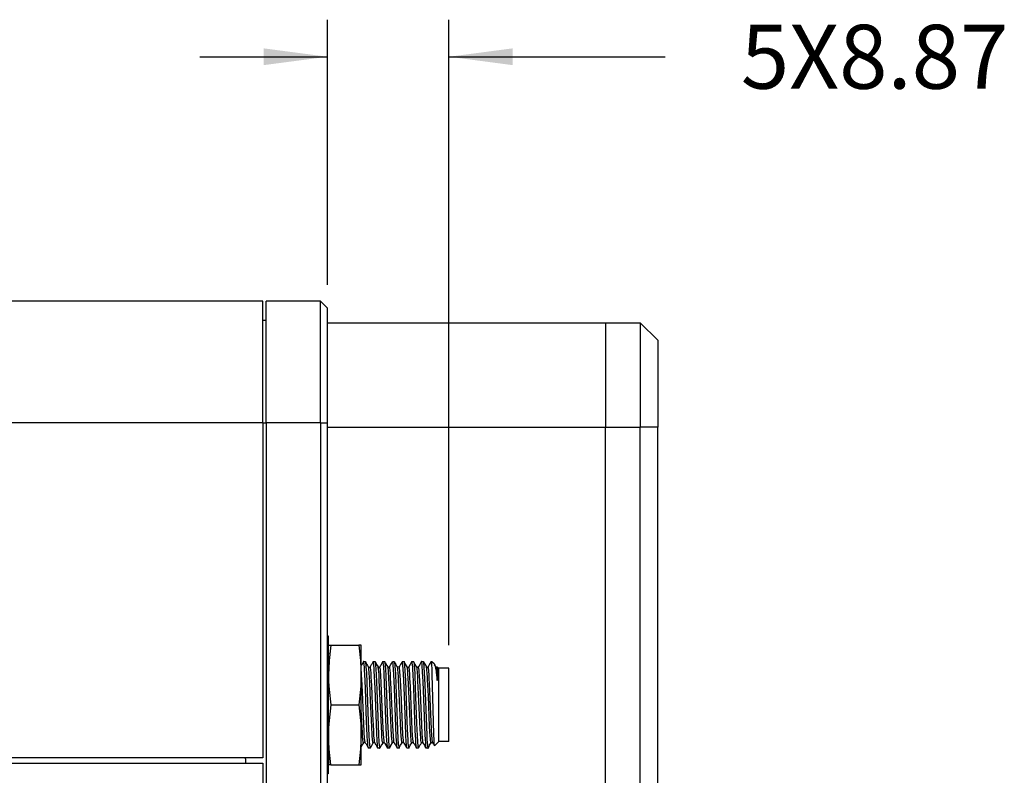
# Model space of a CAD drawing. Units: millimetres. Extents: x 618 to 1482, y 17 to 575.
# Drawn here: x 1149 to 1203, y 202 to 244 of the extents above; entities that cross this region are included whole.
import ezdxf

# ---------------------------------------------------------------- set-up
doc = ezdxf.new("R2010")
doc.units = ezdxf.units.MM
doc.layers.add('1', color=7, linetype='Continuous')
doc.styles.add('CONVERTER_11', font='txt.shx', dxfattribs={"width": 0.9})
doc.dimstyles.new('ME10_DIM_24', dxfattribs={"dimtxt": 4.666667, "dimasz": 4.666667, "dimexe": 2.706667, "dimexo": 1.693333, "dimgap": 3.386667, "dimtad": 0, "dimtih": 1, "dimtoh": 1, "dimdsep": 46, "dimtxsty": 'CONVERTER_11', "dimsah": 1, "dimcen": 0.09, "dimclrd": 140, "dimclre": 140, "dimclrt": 4, "dimadec": 0, "dimazin": 0, "dimtfac": 1, "dimtdec": 4, "dimtix": 1, "dimtofl": 0, "dimtmove": 0, "dimatfit": 0, "dimfxl": 1, "dimtolj": 1, "dimtzin": 0, "dimarcsym": 0})

# ---------------------------------------------------------------- blocks, each defined once
blk = doc.blocks.new('Krypton_Shell_1', base_point=(1293.152, 227.943))
at = {"color": 7, "linetype": 'Continuous'}
for p, q in [((1293.152, 270.361), (1550.292, 270.361)), ((1550.292, 270.361), (1550.292, 236.833))]:
    blk.add_line(p, q, dxfattribs=at)
blk = doc.blocks.new('Krypton_Shell__70', base_point=(1293.152, 270.692))
at = {"color": 7, "linetype": 'Continuous'}
for p, q in [((1550.292, 304.125), (1293.152, 304.125)), ((1550.292, 295.235), (1550.292, 304.125)), ((1550.292, 295.235), (1550.292, 270.768)), ((1550.292, 270.768), (1293.152, 270.768)), ((1549.022, 270.71), (1549.022, 270.768)), ((1549.022, 270.692), (1549.022, 270.71))]:
    blk.add_line(p, q, dxfattribs=at)
at = {"color": 124, "linetype": 'Continuous'}
blk.add_line((1550.292, 295.235), (1293.152, 295.235), dxfattribs=at)
blk = doc.blocks.new('Krypton_Rear_Pnl__78', base_point=(1549.022, 227.925))
at = {"color": 7, "linetype": 'Continuous'}
for p, q in [((1550.546, 295.235), (1550.546, 304.125)), ((1554.509, 304.125), (1550.546, 304.125)), ((1555.017, 303.617), (1554.509, 304.125)), ((1554.509, 295.235), (1554.509, 304.125)), ((1555.017, 295.235), (1555.017, 303.617)), ((1550.292, 302.728), (1550.546, 302.728)), ((1550.546, 295.235), (1550.546, 236.815)), ((1554.509, 295.235), (1554.509, 236.815)), ((1555.017, 236.815), (1555.017, 295.235)), ((1549.022, 270.692), (1549.022, 270.361)), ((1550.546, 227.925), (1550.546, 236.815)), ((1554.509, 227.925), (1554.509, 236.815)), ((1555.017, 228.433), (1555.017, 236.815)), ((1550.292, 229.322), (1550.546, 229.322)), ((1554.509, 227.925), (1555.017, 228.433)), ((1554.509, 227.925), (1550.546, 227.925))]:
    blk.add_line(p, q, dxfattribs=at)
at = {"color": 124, "linetype": 'Continuous'}
for p, q in [((1550.292, 295.235), (1550.546, 295.235)), ((1554.509, 295.235), (1550.546, 295.235)), ((1554.509, 295.235), (1555.017, 295.235)), ((1550.292, 236.815), (1550.546, 236.815)), ((1554.509, 236.815), (1550.546, 236.815)), ((1555.017, 236.815), (1554.509, 236.815))]:
    blk.add_line(p, q, dxfattribs=at)
blk = doc.blocks.new('Krypton_Rear_Pnl_Asm__79', base_point=(1549.022, 227.925))
blk.add_blockref('Krypton_Rear_Pnl__78', (1549.022, 227.925))
blk = doc.blocks.new('764216-01_molex_prt_3_1_1_1_1_1_1_1__86', base_point=(1558.129, 271.456))
at = {"color": 7, "linetype": 'Continuous'}
for p, q in [((1559.062, 277.798), (1559.023, 277.721)), ((1558.776, 277.371), (1558.834, 277.395)), ((1558.878, 277.47), (1558.834, 277.395)), ((1558.893, 277.49), (1558.878, 277.47)), ((1558.912, 277.506), (1558.893, 277.49)), ((1558.951, 277.574), (1558.912, 277.506)), ((1559.023, 277.721), (1558.951, 277.574)), ((1558.129, 271.456), (1558.137, 271.465)), ((1558.714, 271.457), (1558.707, 271.467)), ((1559.232, 271.814), (1559.19, 271.853)), ((1559.304, 271.69), (1559.232, 271.814)), ((1559.382, 271.528), (1559.304, 271.69)), ((1559.422, 271.456), (1559.382, 271.528)), ((1559.422, 271.456), (1559.41, 271.476)), ((1560.128, 271.456), (1560.115, 271.478)), ((1560.252, 271.472), (1560.291, 271.539)), ((1560.291, 271.539), (1560.364, 271.689)), ((1560.364, 271.689), (1560.408, 271.764)), ((1560.408, 271.764), (1560.428, 271.782)), ((1560.428, 271.782), (1560.436, 271.792)), ((1560.436, 271.792), (1560.481, 271.864)), ((1560.952, 271.456), (1560.96, 271.466)), ((1561.529, 271.467), (1561.526, 271.479)), ((1561.539, 271.456), (1561.529, 271.467)), ((1562.564, 271.83), (1562.601, 271.863)), ((1562.837, 271.647), (1562.834, 271.658))]:
    blk.add_line(p, q, dxfattribs=at)
for points, knots in [([(1563.891, 271.959), (1563.891, 271.97), (1563.891, 272.007), (1563.891, 272.083), (1563.891, 272.202), (1563.891, 272.36), (1563.891, 272.555), (1563.891, 272.784), (1563.891, 273.043), (1563.891, 273.364), (1563.891, 273.744), (1563.891, 274.181), (1563.891, 274.631), (1563.891, 275.08), (1563.891, 275.517), (1563.891, 275.898), (1563.891, 276.218), (1563.891, 276.478), (1563.891, 276.706), (1563.891, 276.902), (1563.891, 277.06), (1563.891, 277.178), (1563.891, 277.254), (1563.891, 277.291), (1563.891, 277.302)], [0, 0, 0, 0, 0.033875, 0.110682, 0.229213, 0.388264, 0.58482, 0.814658, 1.074751, 1.362075, 1.777411, 2.217174, 2.671719, 3.126265, 3.566028, 3.981364, 4.268688, 4.528782, 4.75862, 4.955177, 5.114228, 5.23276, 5.309567, 5.343443, 5.343443, 5.343443, 5.343443]), ([(1563.891, 274.29), (1563.891, 274.498), (1563.891, 274.908), (1563.891, 275.44), (1563.891, 275.873), (1563.891, 276.196), (1563.891, 276.466), (1563.891, 276.675), (1563.891, 276.817), (1563.891, 276.887), (1563.891, 276.91)], [0, 0, 0, 0, 0.624959, 1.228671, 1.597366, 1.922808, 2.196799, 2.408741, 2.551109, 2.620318, 2.620318, 2.620318, 2.620318]), ([(1563.891, 272.351), (1563.891, 272.352), (1563.891, 272.375), (1563.891, 272.44), (1563.891, 272.566), (1563.891, 272.749), (1563.891, 272.983), (1563.891, 273.32), (1563.891, 273.761), (1563.891, 274.107), (1563.891, 274.29)], [0, 0, 0, 0, 0.003194, 0.068951, 0.195905, 0.380429, 0.616534, 0.89931, 1.391646, 1.938897, 1.938897, 1.938897, 1.938897])]:
    blk.add_open_spline(points, degree=3, knots=knots, dxfattribs=at)
blk = doc.blocks.new('764216-01_molex_prt_3_1_1_1_1_1_2__87', base_point=(1555.073, 271.456))
at = {"color": 7, "linetype": 'Continuous'}
for p, q in [((1557.652, 277.792), (1557.6, 277.704)), ((1557.658, 277.806), (1557.776, 277.806)), ((1557.669, 277.791), (1557.658, 277.806)), ((1557.679, 277.755), (1557.669, 277.791)), ((1557.701, 277.58), (1557.679, 277.755)), ((1557.776, 277.806), (1557.825, 277.716)), ((1557.776, 277.806), (1557.82, 277.564)), ((1558.273, 277.633), (1558.357, 277.779)), ((1558.364, 277.806), (1558.481, 277.806)), ((1558.397, 277.667), (1558.364, 277.806)), ((1558.481, 277.806), (1558.492, 277.791)), ((1558.492, 277.791), (1558.6, 277.58)), ((1558.492, 277.791), (1558.517, 277.65)), ((1559.062, 277.798), (1559.023, 277.721)), ((1559.07, 277.806), (1559.188, 277.805)), ((1559.086, 277.773), (1559.07, 277.806)), ((1559.093, 277.735), (1559.086, 277.773)), ((1559.114, 277.564), (1559.093, 277.735)), ((1559.188, 277.805), (1559.194, 277.794)), ((1559.194, 277.794), (1559.242, 277.711)), ((1559.194, 277.794), (1559.202, 277.778)), ((1559.202, 277.778), (1559.22, 277.669)), ((1559.687, 277.655), (1559.768, 277.795)), ((1559.775, 277.806), (1559.893, 277.806)), ((1559.789, 277.781), (1559.775, 277.806)), ((1559.808, 277.671), (1559.789, 277.781)), ((1559.893, 277.806), (1559.9, 277.785)), ((1559.9, 277.785), (1560.011, 277.573)), ((1559.9, 277.785), (1559.916, 277.737)), ((1559.916, 277.737), (1559.924, 277.684)), ((1560.474, 277.785), (1560.439, 277.727)), ((1560.481, 277.806), (1560.598, 277.806)), ((1560.493, 277.786), (1560.481, 277.806)), ((1560.517, 277.64), (1560.493, 277.786)), ((1560.598, 277.806), (1560.609, 277.791)), ((1560.679, 277.668), (1560.609, 277.791)), ((1560.609, 277.791), (1560.612, 277.781)), ((1560.612, 277.781), (1560.642, 277.564)), ((1561.155, 277.758), (1560.951, 277.405)), ((1561.186, 277.806), (1561.155, 277.758)), ((1561.186, 277.806), (1561.308, 277.803)), ((1561.213, 277.716), (1561.186, 277.806)), ((1561.308, 277.803), (1561.311, 277.794)), ((1561.323, 277.773), (1561.311, 277.794)), ((1561.311, 277.794), (1561.331, 277.713)), ((1561.422, 277.57), (1561.323, 277.773)), ((1561.885, 277.793), (1561.849, 277.723)), ((1561.885, 277.793), (1561.877, 277.78)), ((1561.892, 277.806), (1561.885, 277.793)), ((1561.892, 277.806), (1562.016, 277.799)), ((1561.901, 277.796), (1561.892, 277.806)), ((1561.909, 277.768), (1561.901, 277.796)), ((1561.936, 277.564), (1561.909, 277.768)), ((1562.016, 277.799), (1562.244, 277.405)), ((1562.016, 277.799), (1562.036, 277.717)), ((1562.587, 277.793), (1562.516, 277.668)), ((1562.597, 277.806), (1562.587, 277.793)), ((1562.597, 277.806), (1562.646, 277.806)), ((1562.617, 277.758), (1562.597, 277.806)), ((1562.622, 277.728), (1562.617, 277.758)), ((1562.641, 277.564), (1562.622, 277.728)), ((1562.646, 277.806), (1562.808, 277.643)), ((1562.646, 277.511), (1562.646, 277.806)), ((1557.54, 277.581), (1557.483, 277.5)), ((1557.6, 277.704), (1557.54, 277.581)), ((1557.703, 277.564), (1557.701, 277.58)), ((1557.717, 277.391), (1557.703, 277.564)), ((1557.733, 277.134), (1557.717, 277.391)), ((1557.747, 276.877), (1557.733, 277.134)), ((1557.82, 277.564), (1557.828, 277.474)), ((1557.825, 277.716), (1557.894, 277.575)), ((1557.828, 277.474), (1557.832, 277.411)), ((1557.832, 277.411), (1557.859, 276.965)), ((1557.894, 277.575), (1557.931, 277.512)), ((1557.931, 277.512), (1557.939, 277.506)), ((1557.939, 277.506), (1557.976, 277.459)), ((1557.976, 277.459), (1558.011, 277.404)), ((1558.011, 277.404), (1558.024, 277.399)), ((1558.024, 277.399), (1558.07, 277.364)), ((1558.07, 277.364), (1558.114, 277.396)), ((1558.114, 277.396), (1558.126, 277.399)), ((1558.126, 277.399), (1558.154, 277.422)), ((1558.154, 277.422), (1558.246, 277.581)), ((1558.246, 277.581), (1558.273, 277.633)), ((1558.401, 277.639), (1558.397, 277.667)), ((1558.408, 277.564), (1558.401, 277.639)), ((1558.429, 277.29), (1558.408, 277.564)), ((1558.44, 277.11), (1558.429, 277.29)), ((1558.461, 276.705), (1558.44, 277.11)), ((1558.517, 277.65), (1558.524, 277.582)), ((1558.524, 277.582), (1558.525, 277.564)), ((1558.525, 277.564), (1558.57, 276.875)), ((1558.6, 277.58), (1558.716, 277.406)), ((1558.716, 277.406), (1558.834, 277.395)), ((1558.878, 277.47), (1558.834, 277.395)), ((1558.893, 277.49), (1558.878, 277.47)), ((1558.912, 277.507), (1558.893, 277.49)), ((1558.951, 277.574), (1558.912, 277.507)), ((1559.023, 277.721), (1558.951, 277.574)), ((1559.125, 277.429), (1559.114, 277.564)), ((1559.157, 276.901), (1559.125, 277.429)), ((1559.22, 277.669), (1559.231, 277.564)), ((1559.231, 277.564), (1559.239, 277.465)), ((1559.239, 277.465), (1559.251, 277.296)), ((1559.242, 277.711), (1559.248, 277.701)), ((1559.248, 277.701), (1559.305, 277.583)), ((1559.251, 277.296), (1559.283, 276.712)), ((1559.305, 277.583), (1559.329, 277.542)), ((1559.329, 277.542), (1559.341, 277.531)), ((1559.341, 277.531), (1559.424, 277.402)), ((1559.424, 277.402), (1559.481, 277.364)), ((1559.481, 277.364), (1559.544, 277.409)), ((1559.544, 277.409), (1559.657, 277.591)), ((1559.657, 277.591), (1559.687, 277.655)), ((1559.819, 277.564), (1559.808, 277.671)), ((1559.821, 277.545), (1559.819, 277.564)), ((1559.847, 277.182), (1559.821, 277.545)), ((1559.863, 276.875), (1559.847, 277.182)), ((1559.924, 277.684), (1559.937, 277.564)), ((1559.937, 277.564), (1559.948, 277.432)), ((1559.948, 277.432), (1559.962, 277.21)), ((1559.962, 277.21), (1559.981, 276.876)), ((1560.011, 277.573), (1560.087, 277.44)), ((1560.087, 277.44), (1560.101, 277.431)), ((1560.101, 277.431), (1560.128, 277.398)), ((1560.245, 277.395), (1560.128, 277.398)), ((1560.286, 277.46), (1560.245, 277.395)), ((1560.311, 277.482), (1560.286, 277.46)), ((1560.362, 277.57), (1560.311, 277.482)), ((1560.439, 277.727), (1560.362, 277.57)), ((1560.525, 277.564), (1560.517, 277.64)), ((1560.531, 277.496), (1560.525, 277.564)), ((1560.549, 277.243), (1560.531, 277.496)), ((1560.569, 276.875), (1560.549, 277.243)), ((1560.642, 277.564), (1560.646, 277.519)), ((1560.646, 277.519), (1560.675, 277.085)), ((1560.675, 277.085), (1560.707, 276.43)), ((1560.716, 277.594), (1560.679, 277.668)), ((1560.836, 277.399), (1560.716, 277.594)), ((1560.836, 277.399), (1560.892, 277.364)), ((1560.892, 277.364), (1560.951, 277.405)), ((1561.215, 277.702), (1561.213, 277.716)), ((1561.23, 277.564), (1561.215, 277.702)), ((1561.245, 277.385), (1561.23, 277.564)), ((1561.254, 277.25), (1561.245, 277.385)), ((1561.276, 276.836), (1561.254, 277.25)), ((1561.331, 277.713), (1561.34, 277.644)), ((1561.34, 277.644), (1561.348, 277.564)), ((1561.348, 277.564), (1561.369, 277.279)), ((1561.369, 277.279), (1561.392, 276.876)), ((1561.486, 277.46), (1561.422, 277.57)), ((1561.513, 277.437), (1561.486, 277.46)), ((1561.54, 277.396), (1561.513, 277.437)), ((1561.572, 277.388), (1561.54, 277.396)), ((1561.584, 277.378), (1561.572, 277.388)), ((1561.598, 277.369), (1561.584, 277.378)), ((1561.651, 277.393), (1561.598, 277.369)), ((1561.695, 277.45), (1561.651, 277.393)), ((1561.709, 277.46), (1561.695, 277.45)), ((1561.773, 277.57), (1561.709, 277.46)), ((1561.849, 277.723), (1561.773, 277.57)), ((1561.941, 277.508), (1561.936, 277.564)), ((1561.972, 277.024), (1561.941, 277.508)), ((1562.004, 276.349), (1561.972, 277.024)), ((1562.036, 277.717), (1562.067, 277.387)), ((1562.067, 277.387), (1562.093, 276.97)), ((1562.244, 277.405), (1562.303, 277.365)), ((1562.303, 277.365), (1562.329, 277.379)), ((1562.329, 277.379), (1562.363, 277.406)), ((1562.479, 277.594), (1562.363, 277.406)), ((1562.516, 277.668), (1562.479, 277.594)), ((1562.646, 277.511), (1562.641, 277.564)), ((1562.655, 277.305), (1562.646, 277.511)), ((1562.671, 276.859), (1562.655, 277.305)), ((1562.808, 277.643), (1562.826, 277.616)), ((1562.826, 277.616), (1562.837, 277.597)), ((1562.837, 277.597), (1562.863, 277.527)), ((1562.951, 277.398), (1562.841, 277.557)), ((1562.863, 277.527), (1562.887, 277.437)), ((1562.887, 277.437), (1562.913, 277.318)), ((1562.913, 277.318), (1562.953, 277.082)), ((1562.972, 277.394), (1562.951, 277.398)), ((1562.953, 277.082), (1562.963, 277.018)), ((1562.963, 277.018), (1563.017, 276.615)), ((1562.985, 277.385), (1562.972, 277.394)), ((1563.009, 277.367), (1562.985, 277.385)), ((1563.06, 277.392), (1563.009, 277.367)), ((1563.06, 277.392), (1563.148, 277.304)), ((1563.069, 277.33), (1563.06, 277.392)), ((1563.074, 277.236), (1563.069, 277.33)), ((1563.076, 277.167), (1563.074, 277.236)), ((1563.079, 276.982), (1563.076, 277.167)), ((1563.891, 277.304), (1563.148, 277.304)), ((1563.148, 273.059), (1563.148, 277.304)), ((1563.891, 274.444), (1563.891, 277.304)), ((1557.791, 275.846), (1557.747, 276.877)), ((1557.859, 276.965), (1557.891, 276.276)), ((1558.496, 275.846), (1558.461, 276.705)), ((1558.57, 276.875), (1558.619, 275.714)), ((1559.188, 276.191), (1559.157, 276.901)), ((1559.283, 276.712), (1559.407, 273.415)), ((1559.908, 275.845), (1559.863, 276.875)), ((1559.981, 276.876), (1560.041, 275.41)), ((1560.61, 275.929), (1560.569, 276.875)), ((1560.707, 276.43), (1560.819, 273.415)), ((1561.319, 275.845), (1561.276, 276.836)), ((1561.392, 276.876), (1561.435, 275.879)), ((1562.099, 273.774), (1562.004, 276.349)), ((1562.093, 276.97), (1562.131, 276.125)), ((1562.735, 274.291), (1562.671, 276.859)), ((1563.017, 276.615), (1563.041, 276.409)), ((1563.041, 276.409), (1563.074, 276.488)), ((1563.074, 276.488), (1563.078, 276.649)), ((1563.078, 276.649), (1563.079, 276.85)), ((1563.079, 276.85), (1563.079, 276.982)), ((1555.073, 276.176), (1555.075, 276.124)), ((1555.075, 276.124), (1555.085, 275.874)), ((1557.879, 273.416), (1557.791, 275.846)), ((1557.891, 276.276), (1557.996, 273.416)), ((1558.619, 272.59), (1558.496, 275.846)), ((1558.619, 275.714), (1558.714, 273.117)), ((1559.283, 273.597), (1559.188, 276.191)), ((1560.011, 273.033), (1559.908, 275.845)), ((1560.707, 273.267), (1560.61, 275.929)), ((1561.434, 272.736), (1561.319, 275.845)), ((1561.435, 275.879), (1561.53, 273.274)), ((1562.131, 276.125), (1562.244, 273.06)), ((1560.041, 275.41), (1560.137, 272.813)), ((1562.783, 272.484), (1562.735, 274.291)), ((1563.891, 271.957), (1563.891, 274.444)), ((1557.923, 272.396), (1557.879, 273.416)), ((1557.996, 273.416), (1558.04, 272.385)), ((1559.334, 272.385), (1559.283, 273.597)), ((1559.407, 273.415), (1559.441, 272.596)), ((1560.819, 273.415), (1560.863, 272.386)), ((1562.156, 272.386), (1562.099, 273.774)), ((1555.075, 272.953), (1555.073, 273.008)), ((1555.091, 272.604), (1555.075, 272.953)), ((1558.714, 273.117), (1558.777, 271.858)), ((1560.043, 272.331), (1560.011, 273.033)), ((1560.137, 272.813), (1560.169, 272.16)), ((1560.745, 272.385), (1560.707, 273.267)), ((1561.466, 272.101), (1561.434, 272.736)), ((1561.53, 273.274), (1561.568, 272.385)), ((1562.244, 273.06), (1562.274, 272.386)), ((1563.148, 271.957), (1563.148, 273.059)), ((1557.947, 271.96), (1557.923, 272.396)), ((1558.04, 272.385), (1558.063, 271.983)), ((1558.063, 271.983), (1558.081, 271.738)), ((1558.65, 271.994), (1558.619, 272.59)), ((1558.67, 271.726), (1558.65, 271.994)), ((1559.354, 272.026), (1559.334, 272.385)), ((1559.393, 271.567), (1559.354, 272.026)), ((1559.441, 272.596), (1559.47, 272.051)), ((1559.47, 272.051), (1559.473, 272.001)), ((1559.473, 272.001), (1559.496, 271.697)), ((1560.074, 271.813), (1560.043, 272.331)), ((1560.169, 272.16), (1560.193, 271.795)), ((1560.77, 271.949), (1560.745, 272.385)), ((1560.863, 272.386), (1560.877, 272.124)), ((1560.877, 272.124), (1560.897, 271.818)), ((1561.484, 271.827), (1561.466, 272.101)), ((1561.568, 272.385), (1561.593, 271.952)), ((1562.168, 272.166), (1562.156, 272.386)), ((1562.194, 271.775), (1562.168, 272.166)), ((1562.274, 272.386), (1562.289, 272.104)), ((1562.289, 272.104), (1562.318, 271.697)), ((1562.802, 272.017), (1562.783, 272.484)), ((1562.811, 271.85), (1562.802, 272.017)), ((1557.478, 271.567), (1557.541, 271.69)), ((1557.541, 271.69), (1557.663, 271.866)), ((1557.663, 271.866), (1557.717, 271.897)), ((1557.717, 271.897), (1557.744, 271.88)), ((1557.744, 271.88), (1557.777, 271.855)), ((1557.777, 271.855), (1557.833, 271.794)), ((1557.833, 271.794), (1557.893, 271.691)), ((1557.893, 271.691), (1557.973, 271.531)), ((1557.954, 271.855), (1557.947, 271.96)), ((1557.967, 271.698), (1557.954, 271.855)), ((1557.986, 271.537), (1557.967, 271.698)), ((1557.973, 271.531), (1558.004, 271.478)), ((1558.004, 271.478), (1557.986, 271.537)), ((1558.011, 271.456), (1558.004, 271.478)), ((1558.129, 271.456), (1558.011, 271.456)), ((1558.081, 271.738), (1558.084, 271.698)), ((1558.084, 271.698), (1558.101, 271.548)), ((1558.101, 271.548), (1558.112, 271.488)), ((1558.112, 271.488), (1558.129, 271.456)), ((1558.129, 271.456), (1558.137, 271.465)), ((1558.137, 271.465), (1558.229, 271.625)), ((1558.229, 271.625), (1558.273, 271.7)), ((1558.273, 271.7), (1558.36, 271.852)), ((1558.386, 271.867), (1558.36, 271.852)), ((1558.405, 271.883), (1558.386, 271.867)), ((1558.423, 271.894), (1558.405, 271.883)), ((1558.479, 271.86), (1558.423, 271.894)), ((1558.58, 271.688), (1558.479, 271.86)), ((1558.598, 271.662), (1558.58, 271.688)), ((1558.624, 271.611), (1558.598, 271.662)), ((1558.714, 271.457), (1558.624, 271.611)), ((1558.673, 271.697), (1558.67, 271.726)), ((1558.682, 271.608), (1558.673, 271.697)), ((1558.707, 271.467), (1558.682, 271.608)), ((1558.714, 271.457), (1558.707, 271.467)), ((1558.834, 271.456), (1558.714, 271.457)), ((1558.777, 271.858), (1558.786, 271.743)), ((1558.786, 271.743), (1558.79, 271.697)), ((1558.79, 271.697), (1558.809, 271.538)), ((1558.809, 271.538), (1558.823, 271.471)), ((1558.823, 271.471), (1558.834, 271.456)), ((1558.952, 271.691), (1558.834, 271.456)), ((1559.075, 271.869), (1558.952, 271.691)), ((1559.075, 271.869), (1559.128, 271.896)), ((1559.128, 271.896), (1559.154, 271.877)), ((1559.154, 271.877), (1559.19, 271.853)), ((1559.232, 271.814), (1559.19, 271.853)), ((1559.304, 271.69), (1559.232, 271.814)), ((1559.382, 271.529), (1559.304, 271.69)), ((1559.422, 271.456), (1559.382, 271.529)), ((1559.41, 271.476), (1559.393, 271.567)), ((1559.422, 271.456), (1559.41, 271.476)), ((1559.54, 271.456), (1559.422, 271.456)), ((1559.496, 271.697), (1559.505, 271.61)), ((1559.505, 271.61), (1559.509, 271.577)), ((1559.509, 271.577), (1559.54, 271.456)), ((1559.547, 271.467), (1559.646, 271.64)), ((1559.646, 271.64), (1559.658, 271.664)), ((1559.658, 271.664), (1559.773, 271.853)), ((1559.773, 271.853), (1559.776, 271.863)), ((1559.805, 271.874), (1559.776, 271.863)), ((1559.834, 271.896), (1559.805, 271.874)), ((1559.894, 271.854), (1559.834, 271.896)), ((1559.894, 271.854), (1559.973, 271.726)), ((1559.973, 271.726), (1559.991, 271.707)), ((1559.991, 271.707), (1560.01, 271.674)), ((1560.01, 271.674), (1560.06, 271.572)), ((1560.06, 271.572), (1560.128, 271.456)), ((1560.084, 271.697), (1560.074, 271.813)), ((1560.106, 271.518), (1560.084, 271.697)), ((1560.115, 271.478), (1560.106, 271.518)), ((1560.128, 271.456), (1560.115, 271.478)), ((1560.245, 271.456), (1560.128, 271.456)), ((1560.193, 271.795), (1560.245, 271.456)), ((1560.252, 271.472), (1560.29, 271.538)), ((1560.29, 271.538), (1560.364, 271.689)), ((1560.364, 271.689), (1560.408, 271.764)), ((1560.408, 271.764), (1560.428, 271.782)), ((1560.428, 271.782), (1560.436, 271.792)), ((1560.436, 271.792), (1560.481, 271.864)), ((1560.539, 271.894), (1560.481, 271.864)), ((1560.564, 271.875), (1560.539, 271.894)), ((1560.598, 271.864), (1560.564, 271.875)), ((1560.631, 271.831), (1560.598, 271.864)), ((1560.715, 271.685), (1560.631, 271.831)), ((1560.803, 271.523), (1560.715, 271.685)), ((1560.789, 271.697), (1560.77, 271.949)), ((1560.8, 271.595), (1560.789, 271.697)), ((1560.802, 271.582), (1560.8, 271.595)), ((1560.827, 271.483), (1560.802, 271.582)), ((1560.827, 271.483), (1560.803, 271.523)), ((1560.834, 271.456), (1560.827, 271.483)), ((1560.951, 271.456), (1560.834, 271.456)), ((1560.897, 271.818), (1560.907, 271.697)), ((1560.907, 271.697), (1560.916, 271.611)), ((1560.916, 271.611), (1560.928, 271.52)), ((1560.928, 271.52), (1560.951, 271.456)), ((1560.951, 271.456), (1560.96, 271.466)), ((1560.96, 271.466), (1561.069, 271.676)), ((1561.069, 271.676), (1561.18, 271.851)), ((1561.18, 271.851), (1561.245, 271.897)), ((1561.245, 271.897), (1561.299, 271.866)), ((1561.36, 271.769), (1561.299, 271.866)), ((1561.373, 271.752), (1561.36, 271.769)), ((1561.389, 271.737), (1561.373, 271.752)), ((1561.421, 271.683), (1561.389, 271.737)), ((1561.486, 271.549), (1561.421, 271.683)), ((1561.495, 271.697), (1561.484, 271.827)), ((1561.539, 271.456), (1561.486, 271.549)), ((1561.498, 271.667), (1561.495, 271.697)), ((1561.522, 271.492), (1561.498, 271.667)), ((1561.529, 271.467), (1561.522, 271.492)), ((1561.539, 271.456), (1561.529, 271.467)), ((1561.656, 271.456), (1561.539, 271.456)), ((1561.593, 271.952), (1561.6, 271.851)), ((1561.6, 271.851), (1561.612, 271.698)), ((1561.612, 271.698), (1561.625, 271.582)), ((1561.625, 271.582), (1561.638, 271.5)), ((1561.638, 271.5), (1561.656, 271.456)), ((1561.663, 271.471), (1561.775, 271.683)), ((1561.775, 271.683), (1561.806, 271.736)), ((1561.806, 271.736), (1561.832, 271.765)), ((1561.832, 271.765), (1561.891, 271.856)), ((1561.891, 271.856), (1561.951, 271.892)), ((1561.951, 271.892), (1562.009, 271.865)), ((1562.126, 271.677), (1562.009, 271.865)), ((1562.164, 271.598), (1562.126, 271.677)), ((1562.238, 271.471), (1562.164, 271.598)), ((1562.201, 271.697), (1562.194, 271.775)), ((1562.207, 271.632), (1562.201, 271.697)), ((1562.226, 271.502), (1562.207, 271.632)), ((1562.238, 271.471), (1562.226, 271.502)), ((1562.243, 271.456), (1562.238, 271.471)), ((1562.362, 271.456), (1562.243, 271.456)), ((1562.318, 271.697), (1562.323, 271.648)), ((1562.323, 271.648), (1562.352, 271.468)), ((1562.352, 271.468), (1562.362, 271.456)), ((1562.362, 271.456), (1562.369, 271.475)), ((1562.369, 271.475), (1562.436, 271.596)), ((1562.369, 271.475), (1562.384, 271.516)), ((1562.436, 271.596), (1562.48, 271.685)), ((1562.48, 271.685), (1562.564, 271.83)), ((1562.564, 271.83), (1562.601, 271.863)), ((1562.601, 271.863), (1562.619, 271.869)), ((1562.619, 271.869), (1562.656, 271.897)), ((1562.656, 271.897), (1562.694, 271.876)), ((1562.694, 271.876), (1562.712, 271.862)), ((1562.788, 271.764), (1562.712, 271.862)), ((1562.817, 271.772), (1562.811, 271.85)), ((1562.826, 271.687), (1562.817, 271.772)), ((1562.834, 271.658), (1562.826, 271.687)), ((1562.834, 271.658), (1562.832, 271.666)), ((1562.837, 271.647), (1562.834, 271.658)), ((1563.148, 271.957), (1562.837, 271.647)), ((1563.891, 271.957), (1563.148, 271.957))]:
    blk.add_line(p, q, dxfattribs=at)
at = {"color": 124, "linetype": 'Continuous'}
for p, q in [((1557.485, 277.091), (1557.478, 277.154)), ((1557.488, 277.049), (1557.485, 277.091)), ((1557.505, 276.821), (1557.488, 277.049)), ((1558.022, 277.373), (1558.011, 277.404)), ((1558.03, 277.337), (1558.022, 277.373)), ((1558.039, 277.274), (1558.03, 277.337)), ((1558.049, 277.188), (1558.039, 277.274)), ((1558.06, 277.066), (1558.049, 277.188)), ((1558.069, 276.956), (1558.06, 277.066)), ((1558.162, 277.337), (1558.136, 277.41)), ((1558.181, 277.188), (1558.162, 277.337)), ((1558.201, 276.956), (1558.181, 277.188)), ((1558.727, 277.378), (1558.716, 277.406)), ((1558.752, 277.218), (1558.727, 277.378)), ((1558.765, 277.073), (1558.752, 277.218)), ((1558.784, 276.825), (1558.765, 277.073)), ((1558.878, 277.267), (1558.841, 277.41)), ((1558.882, 277.235), (1558.878, 277.267)), ((1558.895, 277.097), (1558.882, 277.235)), ((1558.897, 277.073), (1558.895, 277.097)), ((1558.918, 276.797), (1558.897, 277.073)), ((1559.43, 277.387), (1559.424, 277.402)), ((1559.442, 277.328), (1559.43, 277.387)), ((1559.467, 277.115), (1559.442, 277.328)), ((1559.482, 276.934), (1559.467, 277.115)), ((1559.574, 277.328), (1559.544, 277.409)), ((1559.58, 277.294), (1559.574, 277.328)), ((1559.591, 277.202), (1559.58, 277.294)), ((1559.594, 277.173), (1559.591, 277.202)), ((1559.614, 276.934), (1559.594, 277.173)), ((1560.128, 277.398), (1560.121, 277.41)), ((1560.135, 277.387), (1560.128, 277.398)), ((1560.139, 277.372), (1560.135, 277.387)), ((1560.152, 277.305), (1560.139, 277.372)), ((1560.158, 277.255), (1560.152, 277.305)), ((1560.17, 277.142), (1560.158, 277.255)), ((1560.178, 277.055), (1560.17, 277.142)), ((1560.191, 276.889), (1560.178, 277.055)), ((1560.271, 277.372), (1560.253, 277.41)), ((1560.29, 277.255), (1560.271, 277.372)), ((1560.3, 277.163), (1560.29, 277.255)), ((1560.31, 277.055), (1560.3, 277.163)), ((1560.33, 276.772), (1560.31, 277.055)), ((1560.845, 277.372), (1560.836, 277.399)), ((1560.855, 277.319), (1560.845, 277.372)), ((1560.88, 277.096), (1560.855, 277.319)), ((1560.894, 276.912), (1560.88, 277.096)), ((1560.968, 277.399), (1560.951, 277.405)), ((1560.975, 277.381), (1560.968, 277.399)), ((1561.006, 277.158), (1560.975, 277.381)), ((1561.01, 277.121), (1561.006, 277.158)), ((1561.026, 276.925), (1561.01, 277.121)), ((1561.54, 277.396), (1561.534, 277.41)), ((1561.552, 277.366), (1561.54, 277.396)), ((1561.555, 277.353), (1561.552, 277.366)), ((1561.559, 277.331), (1561.555, 277.353)), ((1561.571, 277.243), (1561.559, 277.331)), ((1561.59, 277.049), (1561.571, 277.243)), ((1561.597, 276.95), (1561.59, 277.049)), ((1561.703, 277.243), (1561.672, 277.402)), ((1561.709, 277.183), (1561.703, 277.243)), ((1561.72, 277.074), (1561.709, 277.183)), ((1561.723, 277.036), (1561.72, 277.074)), ((1561.743, 276.747), (1561.723, 277.036)), ((1562.249, 277.395), (1562.244, 277.405)), ((1562.264, 277.33), (1562.249, 277.395)), ((1562.268, 277.31), (1562.264, 277.33)), ((1562.281, 277.201), (1562.268, 277.31)), ((1562.287, 277.142), (1562.281, 277.201)), ((1562.299, 276.997), (1562.287, 277.142)), ((1562.381, 277.395), (1562.363, 277.406)), ((1562.4, 277.31), (1562.381, 277.395)), ((1562.419, 277.142), (1562.4, 277.31)), ((1562.429, 277.026), (1562.419, 277.142)), ((1562.439, 276.89), (1562.429, 277.026)), ((1562.982, 277.247), (1562.963, 277.367)), ((1562.984, 277.23), (1562.982, 277.247)), ((1563.024, 276.721), (1562.984, 277.23)), ((1557.525, 276.476), (1557.505, 276.821)), ((1557.546, 276.072), (1557.525, 276.476)), ((1558.089, 276.643), (1558.069, 276.956)), ((1558.11, 276.264), (1558.089, 276.643)), ((1558.207, 276.869), (1558.201, 276.956)), ((1558.221, 276.643), (1558.207, 276.869)), ((1558.252, 276.062), (1558.221, 276.643)), ((1558.806, 276.446), (1558.784, 276.825)), ((1558.853, 275.436), (1558.806, 276.446)), ((1558.95, 276.21), (1558.918, 276.797)), ((1559.495, 276.728), (1559.482, 276.934)), ((1559.507, 276.527), (1559.495, 276.728)), ((1559.543, 275.804), (1559.507, 276.527)), ((1559.619, 276.865), (1559.614, 276.934)), ((1559.634, 276.616), (1559.619, 276.865)), ((1559.675, 275.804), (1559.634, 276.616)), ((1560.198, 276.772), (1560.191, 276.889)), ((1560.219, 276.417), (1560.198, 276.772)), ((1560.239, 276.006), (1560.219, 276.417)), ((1560.351, 276.417), (1560.33, 276.772)), ((1560.391, 275.562), (1560.351, 276.417)), ((1560.935, 276.201), (1560.894, 276.912)), ((1561.026, 276.912), (1561.026, 276.925)), ((1561.047, 276.589), (1561.026, 276.912)), ((1561.078, 275.978), (1561.047, 276.589)), ((1561.611, 276.747), (1561.597, 276.95)), ((1561.631, 276.386), (1561.611, 276.747)), ((1561.676, 275.409), (1561.631, 276.386)), ((1561.763, 276.386), (1561.743, 276.747)), ((1561.803, 275.527), (1561.763, 276.386)), ((1562.307, 276.89), (1562.299, 276.997)), ((1562.321, 276.679), (1562.307, 276.89)), ((1562.333, 276.452), (1562.321, 276.679)), ((1562.387, 275.281), (1562.333, 276.452)), ((1562.459, 276.561), (1562.439, 276.89)), ((1562.48, 276.169), (1562.459, 276.561)), ((1563.041, 276.409), (1563.024, 276.721)), ((1557.568, 275.582), (1557.546, 276.072)), ((1557.666, 273.238), (1557.568, 275.582)), ((1558.168, 274.934), (1558.11, 276.264)), ((1558.341, 273.926), (1558.252, 276.062)), ((1559.047, 273.913), (1558.95, 276.21)), ((1559.617, 274.013), (1559.543, 275.804)), ((1559.788, 273.123), (1559.675, 275.804)), ((1560.352, 273.32), (1560.239, 276.006)), ((1561.029, 273.977), (1560.935, 276.201)), ((1561.161, 273.977), (1561.078, 275.978)), ((1562.574, 273.942), (1562.48, 276.169)), ((1558.186, 274.496), (1558.168, 274.934)), ((1558.956, 273.016), (1558.853, 275.436)), ((1560.493, 273.131), (1560.391, 275.562)), ((1561.785, 272.873), (1561.676, 275.409)), ((1561.9, 273.218), (1561.803, 275.527)), ((1562.481, 273.058), (1562.387, 275.281)), ((1557.489, 274.291), (1557.478, 274.548)), ((1557.527, 273.388), (1557.489, 274.291)), ((1558.251, 272.991), (1558.186, 274.496)), ((1558.395, 272.756), (1558.341, 273.926)), ((1559.092, 272.934), (1559.047, 273.913)), ((1559.665, 272.945), (1559.617, 274.013)), ((1561.083, 272.805), (1561.029, 273.977)), ((1561.213, 272.844), (1561.161, 273.977)), ((1562.623, 272.857), (1562.574, 273.942)), ((1557.566, 272.615), (1557.527, 273.388)), ((1557.734, 272.116), (1557.666, 273.238)), ((1558.28, 272.474), (1558.251, 272.991)), ((1558.416, 272.416), (1558.395, 272.756)), ((1558.98, 272.564), (1558.956, 273.016)), ((1559.119, 272.446), (1559.092, 272.934)), ((1559.697, 272.393), (1559.665, 272.945)), ((1559.809, 272.703), (1559.788, 273.123)), ((1559.862, 272.009), (1559.809, 272.703)), ((1560.381, 272.734), (1560.352, 273.32)), ((1560.407, 272.317), (1560.381, 272.734)), ((1560.533, 272.409), (1560.493, 273.131)), ((1561.105, 272.436), (1561.083, 272.805)), ((1561.241, 272.37), (1561.213, 272.844)), ((1561.805, 272.513), (1561.785, 272.873)), ((1561.937, 272.513), (1561.9, 273.218)), ((1562.522, 272.347), (1562.481, 273.058)), ((1562.654, 272.347), (1562.623, 272.857)), ((1557.588, 272.284), (1557.566, 272.615)), ((1557.6, 272.132), (1557.588, 272.284)), ((1557.627, 271.916), (1557.6, 272.132)), ((1557.74, 272.058), (1557.734, 272.116)), ((1557.769, 271.873), (1557.74, 272.058)), ((1558.291, 272.311), (1558.28, 272.474)), ((1558.304, 272.152), (1558.291, 272.311)), ((1558.313, 272.056), (1558.304, 272.152)), ((1558.324, 271.971), (1558.313, 272.056)), ((1558.436, 272.152), (1558.416, 272.416)), ((1558.443, 272.074), (1558.436, 272.152)), ((1558.456, 271.971), (1558.443, 272.074)), ((1559, 272.264), (1558.98, 272.564)), ((1559.014, 272.101), (1559, 272.264)), ((1559.02, 272.044), (1559.014, 272.101)), ((1559.023, 272.022), (1559.02, 272.044)), ((1559.039, 271.909), (1559.023, 272.022)), ((1559.132, 272.264), (1559.119, 272.446)), ((1559.165, 271.946), (1559.132, 272.264)), ((1559.717, 272.135), (1559.697, 272.393)), ((1559.732, 271.994), (1559.717, 272.135)), ((1559.755, 271.869), (1559.732, 271.994)), ((1559.868, 271.961), (1559.862, 272.009)), ((1560.421, 272.146), (1560.407, 272.317)), ((1560.433, 272.03), (1560.421, 272.146)), ((1560.44, 271.969), (1560.433, 272.03)), ((1560.545, 272.244), (1560.533, 272.409)), ((1560.565, 272.03), (1560.545, 272.244)), ((1560.584, 271.901), (1560.565, 272.03)), ((1561.117, 272.267), (1561.105, 272.436)), ((1561.129, 272.118), (1561.117, 272.267)), ((1561.144, 271.985), (1561.129, 272.118)), ((1561.167, 271.866), (1561.144, 271.985)), ((1561.256, 272.174), (1561.241, 272.37)), ((1561.261, 272.118), (1561.256, 272.174)), ((1561.294, 271.882), (1561.261, 272.118)), ((1561.828, 272.195), (1561.805, 272.513)), ((1561.845, 272.017), (1561.828, 272.195)), ((1561.859, 271.923), (1561.845, 272.017)), ((1561.956, 272.245), (1561.937, 272.513)), ((1561.958, 272.224), (1561.956, 272.245)), ((1561.977, 272.017), (1561.958, 272.224)), ((1561.979, 272.003), (1561.977, 272.017)), ((1561.989, 271.934), (1561.979, 272.003)), ((1562.536, 272.173), (1562.522, 272.347)), ((1562.542, 272.102), (1562.536, 272.173)), ((1562.551, 272.018), (1562.542, 272.102)), ((1562.561, 271.941), (1562.551, 272.018)), ((1562.663, 272.223), (1562.654, 272.347)), ((1562.674, 272.102), (1562.663, 272.223)), ((1562.693, 271.941), (1562.674, 272.102)), ((1557.636, 271.878), (1557.627, 271.916)), ((1557.645, 271.855), (1557.636, 271.878)), ((1557.777, 271.855), (1557.769, 271.873)), ((1558.33, 271.93), (1558.324, 271.971)), ((1558.342, 271.874), (1558.33, 271.93)), ((1558.346, 271.864), (1558.342, 271.874)), ((1558.36, 271.852), (1558.346, 271.864)), ((1558.479, 271.86), (1558.456, 271.971)), ((1559.058, 271.853), (1559.039, 271.909)), ((1559.171, 271.909), (1559.165, 271.946)), ((1559.19, 271.853), (1559.171, 271.909)), ((1559.773, 271.853), (1559.755, 271.869)), ((1559.894, 271.854), (1559.868, 271.961)), ((1560.452, 271.901), (1560.44, 271.969)), ((1560.459, 271.874), (1560.452, 271.901)), ((1560.473, 271.851), (1560.459, 271.874)), ((1560.598, 271.864), (1560.584, 271.901)), ((1560.602, 271.852), (1560.598, 271.864)), ((1561.18, 271.851), (1561.167, 271.866)), ((1561.299, 271.866), (1561.294, 271.882)), ((1561.312, 271.851), (1561.299, 271.866)), ((1561.891, 271.856), (1561.859, 271.923)), ((1561.996, 271.895), (1561.989, 271.934)), ((1562.009, 271.865), (1561.996, 271.895)), ((1562.015, 271.851), (1562.009, 271.865)), ((1562.568, 271.903), (1562.561, 271.941)), ((1562.58, 271.862), (1562.568, 271.903)), ((1562.587, 271.852), (1562.58, 271.862)), ((1562.698, 271.914), (1562.693, 271.941)), ((1562.701, 271.897), (1562.698, 271.914)), ((1562.712, 271.862), (1562.701, 271.897)), ((1562.73, 271.857), (1562.712, 271.862))]:
    blk.add_line(p, q, dxfattribs=at)
blk = doc.blocks.new('Mech_Parts_Krypton_Baseband_CCA__88', base_point=(1285.168, 271.456))
for name, p in [('764216-01_molex_prt_3_1_1_1_1_1_2__87', (1555.073, 271.456)), ('764216-01_molex_prt_3_1_1_1_1_1_1_1__86', (1558.129, 271.456))]:
    blk.add_blockref(name, p)
blk = doc.blocks.new('CCA_Krypton_Baseband__89', base_point=(1285.168, 271.456))
blk.add_blockref('Mech_Parts_Krypton_Baseband_CCA__88', (1285.168, 271.456))
blk = doc.blocks.new('x310_CCA_Asm_Krypton_Mod__90', base_point=(1285.168, 271.456))
blk.add_blockref('CCA_Krypton_Baseband__89', (1285.168, 271.456))
blk = doc.blocks.new('Fan_Cover_Wall__123', base_point=(1555.017, 229.512))
at = {"color": 7, "linetype": 'Continuous'}
for p, q in [((1555.017, 302.537), (1575.337, 302.537)), ((1575.337, 302.537), (1575.337, 302.495)), ((1575.337, 302.495), (1575.337, 302.194)), ((1575.337, 301.664), (1575.337, 301.516)), ((1575.337, 301.516), (1575.337, 300.91)), ((1575.337, 299.778), (1575.337, 299.396)), ((1575.337, 299.396), (1575.337, 298.638)), ((1575.337, 297.105), (1575.337, 296.501)), ((1575.337, 296.501), (1575.337, 294.917)), ((1575.337, 237.132), (1575.337, 294.917)), ((1575.337, 237.132), (1575.337, 235.548)), ((1575.337, 235.548), (1575.337, 234.945)), ((1575.337, 233.411), (1575.337, 232.653)), ((1575.337, 232.653), (1575.337, 232.271)), ((1575.337, 231.14), (1575.337, 230.533)), ((1575.337, 230.533), (1575.337, 230.385)), ((1575.337, 229.855), (1575.337, 229.554)), ((1575.337, 229.554), (1575.337, 229.512)), ((1555.017, 229.512), (1575.337, 229.512))]:
    blk.add_line(p, q, dxfattribs=at)
at = {"color": 124, "linetype": 'Continuous'}
for p, q in [((1555.017, 294.917), (1575.337, 294.917)), ((1555.017, 237.132), (1575.337, 237.132))]:
    blk.add_line(p, q, dxfattribs=at)
blk = doc.blocks.new('Fan_Cover_Cap__124', base_point=(1575.337, 229.512))
at = {"color": 7, "linetype": 'Continuous'}
for p, q in [((1575.337, 302.537), (1577.877, 302.537)), ((1575.337, 302.194), (1575.337, 301.957)), ((1579.147, 301.267), (1577.877, 302.537)), ((1577.877, 302.537), (1577.877, 294.917)), ((1575.337, 301.957), (1575.337, 301.664)), ((1575.337, 300.91), (1575.337, 300.305)), ((1579.147, 301.267), (1579.147, 294.917)), ((1575.337, 300.305), (1575.337, 299.778)), ((1575.337, 298.638), (1575.337, 297.833)), ((1575.337, 297.833), (1575.337, 297.105)), ((1575.337, 237.132), (1575.337, 294.917)), ((1577.877, 237.132), (1577.877, 294.917)), ((1579.147, 237.132), (1579.147, 294.917)), ((1577.877, 237.132), (1577.877, 229.512)), ((1579.147, 237.132), (1579.147, 230.782)), ((1575.337, 234.945), (1575.337, 234.216)), ((1575.337, 234.216), (1575.337, 233.411)), ((1575.337, 232.271), (1575.337, 231.744)), ((1575.337, 231.744), (1575.337, 231.14)), ((1575.337, 230.385), (1575.337, 230.092)), ((1579.147, 230.782), (1577.877, 229.512)), ((1575.337, 230.092), (1575.337, 229.855)), ((1575.337, 229.512), (1577.877, 229.512))]:
    blk.add_line(p, q, dxfattribs=at)
at = {"color": 124, "linetype": 'Continuous'}
for p, q in [((1575.337, 294.917), (1577.877, 294.917)), ((1579.147, 294.917), (1577.877, 294.917)), ((1575.337, 237.132), (1577.877, 237.132)), ((1577.877, 237.132), (1579.147, 237.132))]:
    blk.add_line(p, q, dxfattribs=at)
blk = doc.blocks.new('Krypton_Fan_Cover__125', base_point=(1555.017, 229.512))
for name, p in [('Fan_Cover_Wall__123', (1555.017, 229.512)), ('Fan_Cover_Cap__124', (1575.337, 229.512))]:
    blk.add_blockref(name, p)
blk = doc.blocks.new('WASHER_INT_TOOTH_SMA_SS_764701-02_1_1_1_1__127', base_point=(1555.017, 269.582))
at = {"color": 7, "linetype": 'Continuous'}
for p, q in [((1555.017, 279.679), (1555.074, 279.679)), ((1555.074, 278.668), (1555.073, 278.6)), ((1555.074, 278.683), (1555.074, 278.63)), ((1555.074, 278.63), (1555.074, 278.683)), ((1555.074, 278.642), (1555.074, 278.63)), ((1555.074, 278.63), (1555.074, 278.581)), ((1555.074, 278.581), (1555.075, 278.568)), ((1555.075, 278.568), (1555.078, 278.503)), ((1555.078, 278.503), (1555.082, 278.451)), ((1555.082, 278.451), (1555.085, 278.419)), ((1555.073, 278.194), (1555.073, 278.15)), ((1555.073, 278.15), (1555.074, 278.093)), ((1555.074, 278.093), (1555.074, 278.079)), ((1555.074, 278.079), (1555.078, 278.008)), ((1555.078, 278.008), (1555.082, 277.951)), ((1555.082, 277.951), (1555.085, 277.915)), ((1555.085, 278.419), (1555.091, 278.375)), ((1555.085, 277.915), (1555.09, 277.866)), ((1555.073, 277.243), (1555.073, 277.276)), ((1555.085, 277.177), (1555.073, 277.07)), ((1555.073, 277.07), (1555.073, 277.055)), ((1555.089, 277.195), (1555.085, 277.177)), ((1555.073, 276.038), (1555.073, 276.021)), ((1555.073, 276.021), (1555.077, 275.933)), ((1555.077, 275.933), (1555.085, 275.875)), ((1555.085, 275.875), (1555.09, 275.844)), ((1555.073, 275.171), (1555.073, 274.631)), ((1555.073, 273.241), (1555.09, 273.254)), ((1555.073, 273.223), (1555.073, 273.241)), ((1555.073, 273.033), (1555.073, 272.018)), ((1555.091, 273.329), (1555.074, 273.357)), ((1555.073, 272.018), (1555.073, 271.986)), ((1555.073, 271.889), (1555.091, 271.863)), ((1555.091, 271.559), (1555.074, 271.584)), ((1555.078, 271.21), (1555.085, 271.275)), ((1555.085, 271.275), (1555.09, 271.308)), ((1555.073, 271.111), (1555.078, 271.21)), ((1555.073, 271.122), (1555.074, 270.628)), ((1555.073, 271.067), (1555.073, 271.111)), ((1555.074, 270.686), (1555.075, 270.701)), ((1555.074, 270.628), (1555.074, 270.686)), ((1555.074, 270.662), (1555.074, 270.593)), ((1555.074, 270.628), (1555.074, 270.578)), ((1555.074, 270.578), (1555.074, 270.628)), ((1555.095, 271.224), (1555.075, 271.236)), ((1555.075, 270.701), (1555.078, 270.773)), ((1555.078, 270.773), (1555.082, 270.831)), ((1555.082, 270.831), (1555.085, 270.867)), ((1555.085, 270.867), (1555.091, 270.917)), ((1555.074, 269.583), (1555.017, 269.582))]:
    blk.add_line(p, q, dxfattribs=at)
at = {"color": 124, "linetype": 'Continuous'}
for p, q in [((1555.073, 278.126), (1555.074, 278.63)), ((1555.074, 278.118), (1555.074, 278.63)), ((1555.073, 278.15), (1555.073, 277.07)), ((1555.073, 277.243), (1555.073, 277.055)), ((1555.073, 276.021), (1555.073, 275.193)), ((1555.073, 273.241), (1555.073, 273.06))]:
    blk.add_line(p, q, dxfattribs=at)
at = {"color": 7, "linetype": 'Continuous'}
for points, knots in [([(1555.074, 278.668), (1555.074, 278.811), (1555.074, 279.059), (1555.074, 279.357), (1555.073, 279.551), (1555.073, 279.64), (1555.074, 279.679)], [0, 0, 0, 0, 0.428184, 0.742541, 0.894351, 1.010282, 1.010282, 1.010282, 1.010282]), ([(1555.074, 279.679), (1555.073, 279.617), (1555.073, 279.467), (1555.073, 279.132), (1555.073, 278.612), (1555.073, 277.879), (1555.073, 276.994), (1555.073, 275.999), (1555.073, 274.94), (1555.073, 274.217), (1555.073, 273.854)], [0, 0, 0, 0, 0.185718, 0.448896, 1.004044, 1.748386, 2.647098, 3.658136, 4.7342, 5.824948, 5.824948, 5.824948, 5.824948]), ([(1555.074, 278.683), (1555.073, 278.621), (1555.073, 278.458), (1555.073, 278.295), (1555.073, 278.194)], [0, 0, 0, 0, 0.1856401, 0.488766, 0.488766, 0.488766, 0.488766]), ([(1555.074, 278.642), (1555.074, 278.649), (1555.074, 278.663), (1555.074, 278.676), (1555.074, 278.683)], [0, 0, 0, 0, 0.0205977, 0.04065446, 0.04065446, 0.04065446, 0.04065446]), ([(1555.073, 277.276), (1555.073, 277.08), (1555.073, 276.667), (1555.073, 276.255), (1555.073, 276.038)], [0, 0, 0, 0, 0.587543, 1.237598, 1.237598, 1.237598, 1.237598]), ([(1555.073, 274.631), (1555.073, 274.392), (1555.073, 273.923), (1555.073, 273.454), (1555.073, 273.223)], [0, 0, 0, 0, 0.714528, 1.407344, 1.407344, 1.407344, 1.407344]), ([(1555.073, 273.854), (1555.073, 273.47), (1555.073, 272.738), (1555.073, 271.714), (1555.073, 270.854), (1555.073, 270.237), (1555.073, 269.837), (1555.073, 269.657), (1555.074, 269.583)], [0, 0, 0, 0, 1.151562, 2.194897, 3.071453, 3.732036, 4.047377, 4.271192, 4.271192, 4.271192, 4.271192]), ([(1555.073, 271.986), (1555.073, 271.817), (1555.073, 271.51), (1555.073, 271.204), (1555.073, 271.067)], [0, 0, 0, 0, 0.5071772, 0.9185789, 0.9185789, 0.9185789, 0.9185789]), ([(1555.074, 269.583), (1555.074, 269.62), (1555.074, 269.709), (1555.074, 269.903), (1555.074, 270.202), (1555.074, 270.45), (1555.074, 270.593)], [0, 0, 0, 0, 0.113609, 0.265882, 0.581866, 1.010282, 1.010282, 1.010282, 1.010282])]:
    blk.add_open_spline(points, degree=3, knots=knots, dxfattribs=at)
blk = doc.blocks.new('MFN-194962A-01-nut_hex_sma_11-32_hex_ss_1_1_1_1__128', base_point=(1555.091, 270.262))
at = {"color": 7, "linetype": 'Continuous'}
for p, q in [((1555.091, 276.815), (1555.091, 278.999)), ((1555.091, 278.999), (1555.272, 278.999)), ((1555.272, 278.999), (1555.135, 277.868)), ((1555.272, 278.999), (1557.297, 278.999)), ((1557.297, 278.999), (1557.433, 277.868)), ((1557.478, 278.999), (1557.297, 278.999)), ((1557.478, 276.815), (1557.478, 278.999)), ((1555.132, 277.83), (1555.091, 276.815)), ((1555.135, 277.868), (1555.132, 277.83)), ((1557.433, 277.868), (1557.436, 277.827)), ((1557.436, 277.827), (1557.478, 276.815)), ((1555.091, 276.815), (1555.101, 276.314)), ((1555.091, 272.446), (1555.091, 276.815)), ((1555.101, 276.314), (1555.135, 275.762)), ((1557.468, 276.317), (1557.433, 275.762)), ((1557.478, 276.815), (1557.468, 276.317)), ((1557.478, 272.446), (1557.478, 276.815)), ((1555.135, 275.762), (1555.272, 274.631)), ((1557.433, 275.762), (1557.297, 274.631)), ((1555.272, 274.631), (1555.135, 273.499)), ((1555.272, 274.631), (1557.297, 274.631)), ((1557.297, 274.631), (1557.433, 273.499)), ((1555.135, 273.499), (1555.101, 272.952)), ((1557.433, 273.499), (1557.468, 272.944)), ((1555.101, 272.952), (1555.091, 272.446)), ((1557.468, 272.944), (1557.478, 272.446)), ((1555.132, 271.431), (1555.091, 272.446)), ((1555.091, 272.446), (1555.091, 270.262)), ((1557.478, 272.446), (1557.436, 271.435)), ((1557.478, 270.262), (1557.478, 272.446)), ((1555.135, 271.393), (1555.132, 271.431)), ((1555.272, 270.262), (1555.135, 271.393)), ((1557.433, 271.393), (1557.297, 270.262)), ((1557.436, 271.435), (1557.433, 271.393)), ((1555.272, 270.262), (1555.091, 270.262)), ((1555.272, 270.262), (1557.297, 270.262)), ((1557.297, 270.262), (1557.478, 270.262))]:
    blk.add_line(p, q, dxfattribs=at)
blk = doc.blocks.new('Krypton_Module__129', base_point=(1279.157, 224.387))
for name, p in [('Krypton_Shell__70', (1293.152, 270.692)), ('Krypton_Rear_Pnl_Asm__79', (1549.022, 227.925)), ('Krypton_Fan_Cover__125', (1555.017, 229.512)), ('x310_CCA_Asm_Krypton_Mod__90', (1285.168, 271.456)), ('WASHER_INT_TOOTH_SMA_SS_764701-02_1_1_1_1__127', (1555.017, 269.582)), ('MFN-194962A-01-nut_hex_sma_11-32_hex_ss_1_1_1_1__128', (1555.091, 270.262)), ('Krypton_Shell_1', (1293.152, 227.943))]:
    blk.add_blockref(name, p)
blk = doc.blocks.new('*D424')
at = {"layer": '1', "color": 140, "linetype": 'Continuous'}
for p, q in [((1555.017, 305.31), (1555.017, 324.683)), ((1563.891, 278.996), (1563.891, 324.683)), ((1545.683, 321.976), (1555.017, 321.976)), ((1563.891, 321.976), (1579.69, 321.976))]:
    blk.add_line(p, q, dxfattribs=at)
at = {"layer": '1', "color": 140}
for points in [[(1550.35, 321.362), (1550.35, 322.59), (1555.017, 321.976)], [(1568.557, 322.59), (1568.557, 321.362), (1563.891, 321.976)]]:
    blk.add_solid(points, dxfattribs=at)
at = {"layer": '1', "color": 4, "insert": (1585.224, 319.643), "char_height": 4.66667, "attachment_point": 7, "rotation": 0.00014, "line_spacing_factor": 0.60024, "style": 'CONVERTER_11'}
blk.add_mtext('\\C4;5X\\C4;8.87', dxfattribs=at)
blk = doc.blocks.new('RIGHT1', base_point=(1376.064, 265.173))
blk.add_blockref('Krypton_Module__129', (1279.157, 224.387))
at = {"layer": '1'}
dim = blk.add_linear_dim(base=(1555.017, 321.976), p1=(1563.891, 277.302), p2=(1555.017, 303.617), dimstyle='ME10_DIM_24', override={"dimpost": '5X<>'}, dxfattribs=at)
dim.commit()
dim.dimension.update_dxf_attribs({"geometry": '*D424', "text_midpoint": (1594.335, 321.976), "text_rotation": 0.00014})

msp = doc.modelspace()

# ---------------------------------------------------------------- block references
at = {"xscale": 0.75, "yscale": 0.75, "zscale": 0.75}
msp.add_blockref('RIGHT1', (1032.048, 198.88), dxfattribs=at)

doc.saveas('drawing.dxf')
